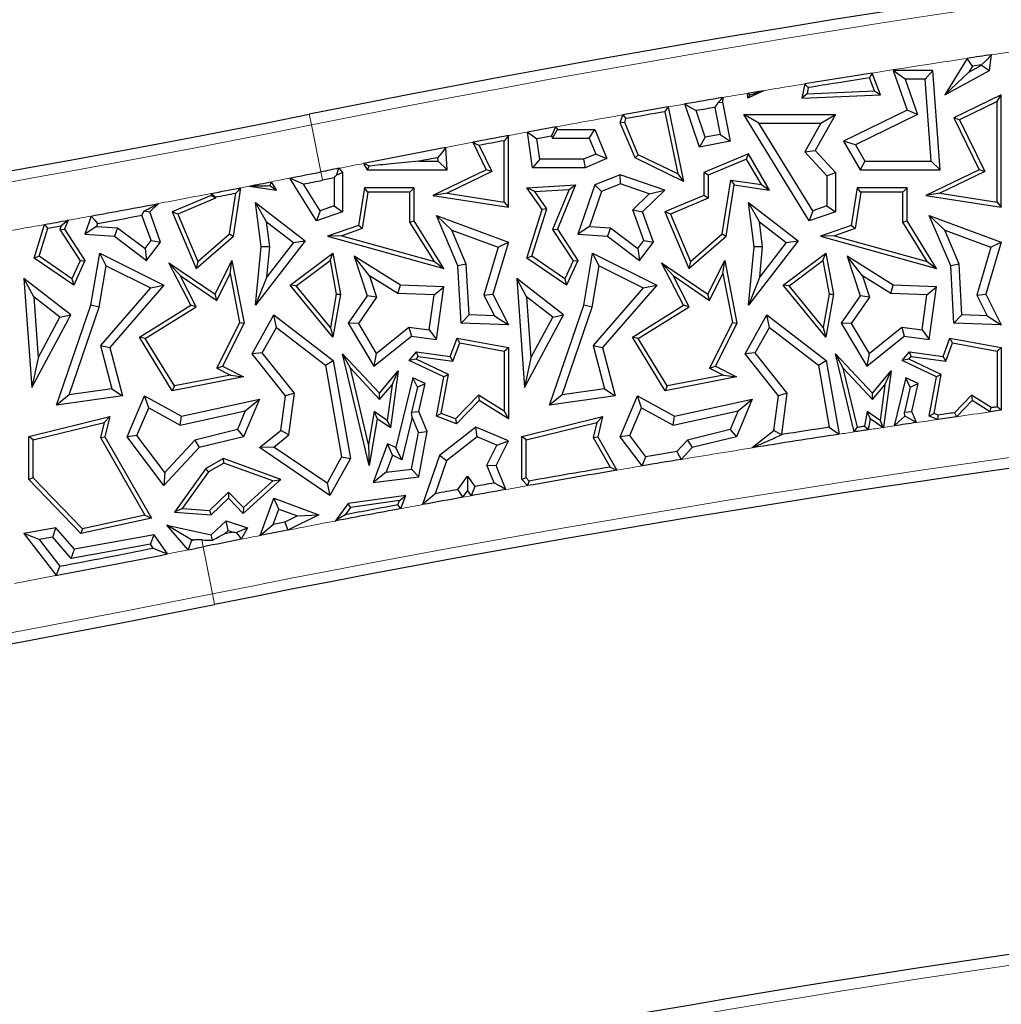
# Model space of a CAD drawing. Units: millimetres. Extents: x 0 to 420, y 0 to 297.
# Drawn here: x 124 to 132, y 125 to 134 of the extents above; entities that cross this region are included whole.
import ezdxf

# ---------------------------------------------------------------- set-up
doc = ezdxf.new("R2010")
doc.units = ezdxf.units.MM

msp = doc.modelspace()

# ---------------------------------------------------------------- linework, layer by layer
at = {"color": 7, "linetype": 'Continuous', "lineweight": 25}
for p, q in [((131.7368, 133.2851), (131.55, 132.9813)), ((131.9208, 133.1833), (131.9388, 133.3154)), ((131.7488, 133.1699), (131.8557, 133.2282)), ((131.7798, 133.2203), (131.7488, 133.1699)), ((131.8562, 133.2318), (131.7798, 133.2203)), ((131.8557, 133.2282), (131.8562, 133.2318)), ((131.8557, 133.2282), (131.9208, 133.1833)), ((130.9642, 133.0144), (130.9219, 133.1235)), ((131.0149, 132.9813), (130.9445, 133.1628)), ((131.2204, 133.1128), (131.1214, 133.1833)), ((131.4507, 133.1833), (131.1214, 133.1833)), ((131.1214, 133.1833), (131.2355, 132.8531)), ((131.3852, 133.1128), (131.2204, 133.1128)), ((131.2204, 133.1128), (131.3226, 132.8169)), ((131.3852, 133.1128), (131.4507, 133.1833)), ((131.4356, 132.4294), (131.3852, 133.1128)), ((131.5115, 132.3588), (131.4507, 133.1833)), ((131.55, 132.9813), (131.9208, 133.1833)), ((131.7488, 133.1699), (131.55, 132.9813)), ((130.3843, 133.0728), (130.3608, 132.954)), ((130.4141, 133.0419), (130.4041, 132.9911)), ((130.6492, 133.081), (130.6491, 133.08)), ((130.65, 133.0796), (130.6491, 133.08)), ((130.6501, 133.0801), (130.6492, 133.081)), ((130.65, 133.0796), (130.6492, 133.081)), ((130.6501, 133.0801), (130.65, 133.0796)), ((129.7044, 132.9597), (129.7009, 132.9195)), ((129.9113, 132.954), (129.9082, 132.994)), ((130.0408, 133.0162), (129.9113, 132.954)), ((129.9262, 132.9799), (129.9113, 132.954)), ((130.4041, 132.9911), (130.3608, 132.954)), ((130.3608, 132.954), (131.0149, 132.9813)), ((130.4041, 132.9911), (130.9642, 133.0144)), ((130.9642, 133.0144), (131.0149, 132.9813)), ((132.0197, 132.9813), (131.6254, 132.7904)), ((131.9844, 132.925), (132.0197, 132.9813)), ((132.0197, 132.0465), (132.0197, 132.9813)), ((129.2487, 132.8815), (129.377, 132.261)), ((129.5105, 132.5471), (129.3872, 132.9054)), ((129.6374, 132.8767), (129.6815, 132.6527)), ((129.6656, 132.9176), (129.7009, 132.9195)), ((129.7009, 132.9195), (129.7643, 132.5971)), ((131.9844, 132.925), (131.6725, 132.774)), ((131.9844, 132.0877), (131.9844, 132.925)), ((128.8492, 132.7494), (128.8707, 132.8151)), ((128.8869, 132.751), (128.8977, 132.7841)), ((129.2211, 132.8409), (129.328, 132.3241)), ((129.5572, 132.6282), (129.4808, 132.85)), ((130.0035, 132.7464), (129.8771, 132.817)), ((129.8771, 132.817), (130.6401, 132.817)), ((130.4221, 131.9328), (129.8771, 132.817)), ((130.6401, 132.817), (130.4719, 132.5186)), ((130.5194, 132.7464), (130.6401, 132.817)), ((131.2355, 132.8531), (130.7062, 132.5971)), ((131.3226, 132.8169), (130.8055, 132.5668)), ((131.3226, 132.8169), (131.2355, 132.8531)), ((131.6725, 132.774), (131.6254, 132.7904)), ((131.6254, 132.7904), (131.8342, 132.3588)), ((128.3148, 132.7151), (128.3272, 132.6929)), ((128.8869, 132.751), (128.8492, 132.7494)), ((128.9728, 132.4578), (128.8492, 132.7494)), ((129.0001, 132.4838), (128.8869, 132.751)), ((130.0035, 132.7464), (130.5194, 132.7464)), ((130.4526, 132.0178), (130.0035, 132.7464)), ((130.5194, 132.7464), (130.3852, 132.5086)), ((131.6725, 132.774), (131.8813, 132.3425)), ((127.9197, 132.0465), (127.9197, 132.6423)), ((128.1197, 132.3748), (128.0776, 132.6716)), ((128.1809, 132.4453), (128.1569, 132.6145)), ((128.2778, 132.6367), (128.2858, 132.6224)), ((128.2858, 132.6224), (128.3272, 132.6929)), ((128.2858, 132.6224), (128.5904, 132.6224)), ((128.3272, 132.6929), (128.6371, 132.6929)), ((128.5904, 132.6224), (128.6371, 132.6929)), ((128.5904, 132.6224), (128.6471, 132.4886)), ((128.6371, 132.6929), (128.7395, 132.4512)), ((129.5572, 132.6282), (129.5105, 132.5471)), ((129.6815, 132.6527), (129.5572, 132.6282)), ((129.6815, 132.6527), (129.7643, 132.5971)), ((127.4115, 132.3588), (127.3979, 132.5439)), ((127.6239, 132.5869), (127.7342, 132.3588)), ((127.6757, 132.5607), (127.7813, 132.3425)), ((127.8844, 132.0877), (127.8844, 132.5999)), ((129.7643, 132.5971), (129.5105, 132.5471)), ((130.8055, 132.5668), (130.7062, 132.5971)), ((130.7062, 132.5971), (130.8447, 132.3588)), ((130.8055, 132.5668), (130.8853, 132.4294)), ((127.3356, 132.4294), (127.3333, 132.4598)), ((128.6471, 132.4886), (128.5449, 132.4453)), ((128.7395, 132.4512), (128.5592, 132.3748)), ((128.6471, 132.4886), (128.7395, 132.4512)), ((129.0001, 132.4838), (128.9728, 132.4578)), ((129.377, 132.261), (128.9728, 132.4578)), ((129.328, 132.3241), (129.0001, 132.4838)), ((129.9163, 132.4922), (129.5465, 132.3355)), ((129.9013, 132.4475), (129.5818, 132.3121)), ((129.9013, 132.4475), (129.9163, 132.4922)), ((130.0235, 132.2344), (129.9013, 132.4475)), ((130.0903, 132.1888), (129.9163, 132.4922)), ((130.3852, 132.5086), (130.4719, 132.5186)), ((130.3852, 132.5086), (130.5696, 132.3085)), ((130.4719, 132.5186), (130.6401, 132.336)), ((126.5085, 132.3703), (126.5401, 132.336)), ((126.7143, 132.4112), (126.7447, 132.3588)), ((126.7624, 132.3895), (126.7447, 132.3588)), ((127.1755, 132.4294), (127.3356, 132.4294)), ((127.3356, 132.4294), (127.4115, 132.3588)), ((128.1809, 132.4453), (128.1197, 132.3748)), ((128.5592, 132.3748), (128.1197, 132.3748)), ((128.5449, 132.4453), (128.1809, 132.4453)), ((128.5449, 132.4453), (128.5592, 132.3748)), ((130.8853, 132.4294), (130.8447, 132.3588)), ((130.8853, 132.4294), (131.4356, 132.4294)), ((131.4356, 132.4294), (131.5115, 132.3588)), ((126.3221, 131.9328), (126.1025, 132.2892)), ((126.4696, 132.2907), (126.3735, 132.2714)), ((126.4696, 132.2907), (126.4696, 132.0579)), ((126.4911, 132.3169), (126.5401, 132.336)), ((126.5401, 132.336), (126.5401, 132.0075)), ((126.7447, 132.3588), (127.4115, 132.3588)), ((127.7342, 132.3588), (127.2922, 132.1449)), ((127.7813, 132.3425), (127.409, 132.1623)), ((127.7813, 132.3425), (127.7342, 132.3588)), ((128.8492, 132.3166), (128.6371, 132.2321)), ((128.8511, 132.2414), (128.8492, 132.3166)), ((129.2221, 132.1888), (128.8492, 132.3166)), ((129.328, 132.3241), (129.377, 132.261)), ((129.5818, 132.3121), (129.5465, 132.3355)), ((129.5465, 132.3355), (129.5465, 132.1449)), ((129.5818, 132.3121), (129.5818, 132.1216)), ((130.5696, 132.3085), (130.6401, 132.336)), ((130.5696, 132.3085), (130.5696, 132.0579)), ((130.6401, 132.336), (130.6401, 132.0075)), ((130.8447, 132.3588), (131.5115, 132.3588)), ((131.8342, 132.3588), (131.3922, 132.1449)), ((131.8813, 132.3425), (131.509, 132.1623)), ((131.8813, 132.3425), (131.8342, 132.3588)), ((125.6314, 131.8062), (125.6948, 132.2091)), ((125.7635, 132.2225), (125.9903, 132.1888)), ((125.9351, 132.2264), (125.9903, 132.1888)), ((125.9903, 132.1888), (125.95, 132.2591)), ((126.3526, 132.0178), (126.2158, 132.2398)), ((126.7211, 132.2086), (126.6719, 131.8948)), ((126.7513, 132.1733), (126.7211, 132.2086)), ((127.1355, 132.2086), (126.7211, 132.2086)), ((127.1002, 132.1733), (127.1355, 132.2086)), ((127.1355, 131.9328), (127.1355, 132.2086)), ((128.0742, 132.2086), (128.4774, 132.2321)), ((128.1392, 132.1771), (128.0742, 132.2086)), ((128.2001, 132.028), (128.0742, 132.2086)), ((128.4774, 132.2321), (128.3272, 131.8648)), ((128.4236, 132.1937), (128.4774, 132.2321)), ((128.6371, 132.2321), (128.4972, 131.8238)), ((128.6933, 132.1786), (128.6371, 132.2321)), ((128.8511, 132.2414), (128.6933, 132.1786)), ((129.0906, 132.1593), (128.8511, 132.2414)), ((129.6986, 131.8244), (129.769, 132.2722)), ((129.7314, 131.8062), (129.7984, 132.2321)), ((129.769, 132.2722), (129.7984, 132.2321)), ((129.769, 132.2722), (130.0235, 132.2344)), ((129.7984, 132.2321), (130.0903, 132.1888)), ((130.0235, 132.2344), (130.0903, 132.1888)), ((130.8211, 132.2086), (130.7719, 131.8948)), ((130.8513, 132.1733), (130.8211, 132.2086)), ((131.2355, 132.2086), (130.8211, 132.2086)), ((131.2002, 132.1733), (131.2355, 132.2086)), ((131.2355, 131.9328), (131.2355, 132.2086)), ((125.4465, 132.1449), (125.1221, 132.0075)), ((125.4818, 132.1216), (125.1684, 131.9888)), ((125.4465, 132.161), (125.4465, 132.1449)), ((125.4818, 132.1216), (125.4465, 132.1449)), ((125.4818, 132.1319), (125.4818, 132.1216)), ((125.5986, 131.8244), (125.6521, 132.1648)), ((126.7513, 132.1733), (126.7034, 131.8684)), ((127.1002, 132.1733), (126.7513, 132.1733)), ((127.1002, 131.9228), (127.1002, 132.1733)), ((127.409, 132.1623), (127.2922, 132.1449)), ((127.2922, 132.1449), (127.9197, 132.0465)), ((127.409, 132.1623), (127.8844, 132.0877)), ((128.1392, 132.1771), (128.4236, 132.1937)), ((128.2389, 132.0339), (128.1392, 132.1771)), ((128.4236, 132.1937), (128.2875, 131.861)), ((128.6933, 132.1786), (128.5936, 131.8876)), ((128.9538, 132.0263), (129.0906, 132.1593)), ((129.0357, 132.0075), (129.2221, 132.1888)), ((129.0906, 132.1593), (129.2221, 132.1888)), ((129.5465, 132.1449), (129.2221, 132.0075)), ((129.5818, 132.1216), (129.2684, 131.9888)), ((129.5818, 132.1216), (129.5465, 132.1449)), ((130.8513, 132.1733), (130.8034, 131.8684)), ((131.2002, 132.1733), (130.8513, 132.1733)), ((131.2002, 131.9228), (131.2002, 132.1733)), ((131.509, 132.1623), (131.3922, 132.1449)), ((131.3922, 132.1449), (132.0197, 132.0465)), ((131.509, 132.1623), (131.9844, 132.0877)), ((124.9357, 132.0075), (125.0075, 132.0773)), ((125.9076, 131.9265), (125.8163, 132.0863)), ((125.8163, 132.0863), (126.2297, 131.7666)), ((125.8631, 131.7169), (125.8163, 132.0863)), ((126.4696, 132.0579), (126.3526, 132.0178)), ((126.4696, 132.0579), (126.5401, 132.0075)), ((127.8844, 132.0877), (127.9197, 132.0465)), ((130.0076, 131.9265), (129.9163, 132.0863)), ((129.9163, 132.0863), (130.3297, 131.7666)), ((129.9631, 131.7169), (129.9163, 132.0863)), ((130.5696, 132.0579), (130.4526, 132.0178)), ((130.5696, 132.0579), (130.6401, 132.0075)), ((131.9844, 132.0877), (132.0197, 132.0465)), ((124.4484, 131.9733), (124.3972, 131.8238)), ((124.9472, 131.769), (124.8707, 131.9798)), ((124.8922, 132.0175), (124.9357, 132.0075)), ((125.0266, 131.757), (124.9357, 132.0075)), ((125.1684, 131.9888), (125.1221, 132.0075)), ((125.1221, 132.0075), (125.3215, 131.537)), ((125.1684, 131.9888), (125.335, 131.5955)), ((126.3526, 132.0178), (126.3221, 131.9328)), ((126.5401, 132.0075), (126.3221, 131.9328)), ((127.4494, 131.8559), (127.3207, 131.9788)), ((127.3207, 131.9788), (127.9197, 131.757)), ((127.499, 131.5578), (127.3207, 131.9788)), ((128.0742, 131.6242), (128.2001, 132.028)), ((128.1156, 131.6386), (128.2389, 132.0339)), ((128.2389, 132.0339), (128.2001, 132.028)), ((129.0472, 131.769), (128.9538, 132.0263)), ((128.9538, 132.0263), (129.0357, 132.0075)), ((129.1266, 131.757), (129.0357, 132.0075)), ((129.2684, 131.9888), (129.2221, 132.0075)), ((129.2221, 132.0075), (129.4215, 131.537)), ((129.2684, 131.9888), (129.435, 131.5955)), ((130.4526, 132.0178), (130.4221, 131.9328)), ((130.6401, 132.0075), (130.4221, 131.9328)), ((131.5494, 131.8559), (131.4207, 131.9788)), ((131.4207, 131.9788), (132.0197, 131.757)), ((131.599, 131.5578), (131.4207, 131.9788)), ((123.9742, 131.6242), (124.0611, 131.9028)), ((124.0884, 131.8719), (124.2003, 131.8921)), ((124.2003, 131.8921), (124.1875, 131.861)), ((124.2573, 131.9383), (124.2272, 131.8648)), ((124.4936, 131.8876), (124.3972, 131.8238)), ((124.5017, 131.9114), (124.4936, 131.8876)), ((124.4936, 131.8876), (124.6691, 131.8751)), ((124.6691, 131.8751), (124.6432, 131.8062)), ((124.6691, 131.8751), (124.8966, 131.7024)), ((125.9076, 131.9265), (126.1308, 131.7539)), ((125.934, 131.7179), (125.9076, 131.9265)), ((126.6719, 131.8948), (126.4144, 131.8062)), ((126.7034, 131.8684), (126.6719, 131.8948)), ((127.1002, 131.9228), (127.1355, 131.9328)), ((127.3036, 131.5952), (127.1002, 131.9228)), ((127.3812, 131.537), (127.1355, 131.9328)), ((128.5936, 131.8876), (128.4972, 131.8238)), ((128.5936, 131.8876), (128.7691, 131.8751)), ((128.7691, 131.8751), (128.7432, 131.8062)), ((128.7691, 131.8751), (128.9966, 131.7024)), ((130.0076, 131.9265), (130.2308, 131.7539)), ((130.034, 131.7179), (130.0076, 131.9265)), ((130.7719, 131.8948), (130.5144, 131.8062)), ((130.8034, 131.8684), (130.7719, 131.8948)), ((131.2002, 131.9228), (131.2355, 131.9328)), ((131.4036, 131.5952), (131.2002, 131.9228)), ((131.4812, 131.537), (131.2355, 131.9328)), ((124.0156, 131.6386), (124.0884, 131.8719)), ((124.1875, 131.861), (124.2272, 131.8648)), ((124.1875, 131.861), (124.3571, 131.6006)), ((124.2272, 131.8648), (124.3972, 131.6036)), ((124.3972, 131.8238), (124.6432, 131.8062)), ((124.6432, 131.8062), (124.9101, 131.6036)), ((125.3215, 131.537), (125.6314, 131.8062)), ((125.335, 131.5955), (125.5986, 131.8244)), ((125.5986, 131.8244), (125.6314, 131.8062)), ((126.5331, 131.8098), (126.4144, 131.8062)), ((126.4144, 131.8062), (127.3812, 131.537)), ((126.7034, 131.8684), (126.5331, 131.8098)), ((126.5331, 131.8098), (127.3036, 131.5952)), ((127.4494, 131.8559), (127.8333, 131.7137)), ((127.5688, 131.574), (127.4494, 131.8559)), ((128.2875, 131.861), (128.3272, 131.8648)), ((128.2875, 131.861), (128.4571, 131.6006)), ((128.3272, 131.8648), (128.4972, 131.6036)), ((128.4972, 131.8238), (128.7432, 131.8062)), ((128.7432, 131.8062), (129.0101, 131.6036)), ((129.4215, 131.537), (129.7314, 131.8062)), ((129.435, 131.5955), (129.6986, 131.8244)), ((129.6986, 131.8244), (129.7314, 131.8062)), ((130.6331, 131.8098), (130.5144, 131.8062)), ((130.5144, 131.8062), (131.4812, 131.537)), ((130.8034, 131.8684), (130.6331, 131.8098)), ((130.6331, 131.8098), (131.4036, 131.5952)), ((131.5494, 131.8559), (131.9333, 131.7137)), ((131.6688, 131.574), (131.5494, 131.8559)), ((124.8966, 131.7024), (124.9472, 131.769)), ((124.9101, 131.6036), (125.0266, 131.757)), ((124.9472, 131.769), (125.0266, 131.757)), ((126.2297, 131.7666), (125.8163, 131.232)), ((125.8163, 131.232), (125.8631, 131.7169)), ((125.934, 131.7179), (125.8631, 131.7169)), ((126.1308, 131.7539), (125.91, 131.4684)), ((125.91, 131.4684), (125.934, 131.7179)), ((126.1308, 131.7539), (126.2297, 131.7666)), ((127.8333, 131.7137), (127.7155, 131.3164)), ((127.9197, 131.757), (127.791, 131.3232)), ((127.8333, 131.7137), (127.9197, 131.757)), ((128.9966, 131.7024), (129.0472, 131.769)), ((129.0101, 131.6036), (129.1266, 131.757)), ((129.0472, 131.769), (129.1266, 131.757)), ((130.3297, 131.7666), (129.9163, 131.232)), ((129.9163, 131.232), (129.9631, 131.7169)), ((130.034, 131.7179), (129.9631, 131.7169)), ((130.2308, 131.7539), (130.01, 131.4684)), ((130.01, 131.4684), (130.034, 131.7179)), ((130.2308, 131.7539), (130.3297, 131.7666)), ((131.9333, 131.7137), (131.8155, 131.3164)), ((132.0197, 131.757), (131.891, 131.3232)), ((131.9333, 131.7137), (132.0197, 131.757)), ((124.0156, 131.6386), (123.9742, 131.6242)), ((124.2888, 131.4509), (124.0156, 131.6386)), ((124.4465, 131.232), (124.5202, 131.6653)), ((124.5737, 131.5597), (124.5202, 131.6653)), ((124.5202, 131.6653), (125.0546, 131.398)), ((124.8966, 131.7024), (124.9101, 131.6036)), ((126.104, 131.398), (126.4597, 131.6653)), ((126.4355, 131.603), (126.4597, 131.6653)), ((126.4597, 131.6653), (126.5237, 131.3232)), ((126.7641, 131.4764), (126.6367, 131.6389)), ((127.0214, 131.3992), (126.6367, 131.6389)), ((126.6367, 131.6389), (126.7447, 131.3086)), ((128.1156, 131.6386), (128.0742, 131.6242)), ((128.3888, 131.4509), (128.1156, 131.6386)), ((128.5465, 131.232), (128.6202, 131.6653)), ((128.6737, 131.5597), (128.6202, 131.6653)), ((128.6202, 131.6653), (129.1546, 131.398)), ((128.9966, 131.7024), (129.0101, 131.6036)), ((130.204, 131.398), (130.5597, 131.6653)), ((130.5355, 131.603), (130.5597, 131.6653)), ((130.5597, 131.6653), (130.6237, 131.3232)), ((130.8641, 131.4764), (130.7367, 131.6389)), ((131.1214, 131.3992), (130.7367, 131.6389)), ((130.7367, 131.6389), (130.8447, 131.3086)), ((124.3035, 131.398), (123.9742, 131.6242)), ((124.3571, 131.6006), (124.2888, 131.4509)), ((124.3972, 131.6036), (124.3035, 131.398)), ((124.3571, 131.6006), (124.3972, 131.6036)), ((124.5151, 131.2146), (124.5737, 131.5597)), ((124.5737, 131.5597), (124.9418, 131.3756)), ((125.1891, 131.4777), (125.0935, 131.5853)), ((125.277, 131.232), (125.0935, 131.5853)), ((125.0935, 131.5853), (125.4795, 131.3232)), ((125.335, 131.5955), (125.3215, 131.537)), ((125.4795, 131.3232), (125.6194, 131.6028)), ((125.6045, 131.4943), (125.6194, 131.6028)), ((125.6194, 131.6028), (125.7205, 131.0822)), ((126.1546, 131.392), (126.4355, 131.603)), ((126.4355, 131.603), (126.4878, 131.323)), ((127.3036, 131.5952), (127.3812, 131.537)), ((127.5688, 131.574), (127.499, 131.5578)), ((127.5254, 131.0822), (127.499, 131.5578)), ((127.5922, 131.1503), (127.5688, 131.574)), ((128.4035, 131.398), (128.0742, 131.6242)), ((128.4571, 131.6006), (128.3888, 131.4509)), ((128.4972, 131.6036), (128.4035, 131.398)), ((128.4571, 131.6006), (128.4972, 131.6036)), ((128.6151, 131.2146), (128.6737, 131.5597)), ((128.6737, 131.5597), (129.0418, 131.3756)), ((129.2891, 131.4777), (129.1935, 131.5853)), ((129.377, 131.232), (129.1935, 131.5853)), ((129.1935, 131.5853), (129.5795, 131.3232)), ((129.435, 131.5955), (129.4215, 131.537)), ((129.5795, 131.3232), (129.7194, 131.6028)), ((129.7045, 131.4943), (129.7194, 131.6028)), ((129.7194, 131.6028), (129.8205, 131.0822)), ((130.2546, 131.392), (130.5355, 131.603)), ((130.5355, 131.603), (130.5878, 131.323)), ((131.4036, 131.5952), (131.4812, 131.537)), ((131.6688, 131.574), (131.599, 131.5578)), ((131.6254, 131.0822), (131.599, 131.5578)), ((131.6922, 131.1503), (131.6688, 131.574)), ((125.3233, 131.2194), (125.1891, 131.4777)), ((125.1891, 131.4777), (125.493, 131.2713)), ((125.493, 131.2713), (125.6045, 131.4943)), ((125.6045, 131.4943), (125.6836, 131.0873)), ((125.91, 131.4684), (125.8163, 131.232)), ((126.7641, 131.4764), (126.8227, 131.2972)), ((127, 131.3294), (126.7641, 131.4764)), ((129.4233, 131.2194), (129.2891, 131.4777)), ((129.2891, 131.4777), (129.593, 131.2713)), ((129.593, 131.2713), (129.7045, 131.4943)), ((129.7045, 131.4943), (129.7836, 131.0873)), ((130.01, 131.4684), (129.9163, 131.232)), ((131.1, 131.3294), (130.8641, 131.4764)), ((130.8641, 131.4764), (130.9227, 131.2972)), ((123.9705, 131.3015), (123.8887, 131.4539)), ((124.2783, 131.1526), (123.8887, 131.4539)), ((123.8887, 131.4539), (123.9547, 130.5468)), ((124.2888, 131.4509), (124.3035, 131.398)), ((125.0546, 131.398), (124.6036, 130.8785)), ((124.9418, 131.3756), (125.0546, 131.398)), ((126.1546, 131.392), (126.104, 131.398)), ((126.4597, 130.9649), (126.104, 131.398)), ((126.4385, 131.0464), (126.1546, 131.392)), ((127, 131.3294), (127.0214, 131.3992)), ((127.3812, 131.3855), (127.0214, 131.3992)), ((127.3007, 131.318), (127.3812, 131.3855)), ((127.3207, 130.9467), (127.3812, 131.3855)), ((128.0705, 131.3015), (127.9887, 131.4539)), ((128.3783, 131.1526), (127.9887, 131.4539)), ((127.9887, 131.4539), (128.0547, 130.5468)), ((128.3888, 131.4509), (128.4035, 131.398)), ((129.1546, 131.398), (128.7036, 130.8785)), ((129.0418, 131.3756), (129.1546, 131.398)), ((130.2546, 131.392), (130.204, 131.398)), ((130.5597, 130.9649), (130.204, 131.398)), ((130.5385, 131.0464), (130.2546, 131.392)), ((131.1, 131.3294), (131.1214, 131.3992)), ((131.4812, 131.3855), (131.1214, 131.3992)), ((131.4007, 131.318), (131.4812, 131.3855)), ((131.4207, 130.9467), (131.4812, 131.3855)), ((123.9705, 131.3015), (124.0074, 130.7951)), ((124.188, 131.1333), (123.9705, 131.3015)), ((124.9418, 131.3756), (124.5259, 130.8967)), ((125.493, 131.2713), (125.4795, 131.3232)), ((126.4878, 131.323), (126.4385, 131.0464)), ((126.5237, 131.3232), (126.4597, 130.9649)), ((126.4878, 131.323), (126.5237, 131.3232)), ((126.7447, 131.3086), (126.5876, 131.0822)), ((126.8227, 131.2972), (126.7447, 131.3086)), ((127.3007, 131.318), (127, 131.3294)), ((127.2605, 131.0262), (127.3007, 131.318)), ((127.7155, 131.3164), (127.791, 131.3232)), ((127.7155, 131.3164), (127.803, 131.1423)), ((127.791, 131.3232), (127.9197, 131.0673)), ((128.288, 131.1333), (128.0705, 131.3015)), ((128.0705, 131.3015), (128.1074, 130.7951)), ((129.0418, 131.3756), (128.6259, 130.8967)), ((129.593, 131.2713), (129.5795, 131.3232)), ((130.5878, 131.323), (130.5385, 131.0464)), ((130.6237, 131.3232), (130.5597, 130.9649)), ((130.5878, 131.323), (130.6237, 131.3232)), ((130.8447, 131.3086), (130.6876, 131.0822)), ((130.9227, 131.2972), (130.8447, 131.3086)), ((131.4007, 131.318), (131.1, 131.3294)), ((131.3605, 131.0262), (131.4007, 131.318)), ((131.8155, 131.3164), (131.891, 131.3232)), ((131.8155, 131.3164), (131.903, 131.1423)), ((131.891, 131.3232), (132.0197, 131.0673)), ((124.1616, 130.4005), (124.4465, 131.232)), ((124.5151, 131.2146), (124.4465, 131.232)), ((124.8505, 130.9649), (125.277, 131.232)), ((124.8988, 130.9535), (125.3233, 131.2194)), ((125.3233, 131.2194), (125.277, 131.232)), ((126.8227, 131.2972), (126.6714, 131.0792)), ((128.2616, 130.4005), (128.5465, 131.232)), ((128.6151, 131.2146), (128.5465, 131.232)), ((128.9505, 130.9649), (129.377, 131.232)), ((128.9988, 130.9535), (129.4233, 131.2194)), ((129.4233, 131.2194), (129.377, 131.232)), ((130.9227, 131.2972), (130.7714, 131.0792)), ((123.9547, 130.5468), (124.2783, 131.1526)), ((124.188, 131.1333), (124.2783, 131.1526)), ((124.2656, 130.4865), (124.5151, 131.2146)), ((125.7879, 130.8271), (125.9687, 131.1526)), ((125.9905, 131.0466), (125.9687, 131.1526)), ((125.9687, 131.1526), (126.4624, 130.7711)), ((127.5922, 131.1503), (127.5254, 131.0822)), ((127.803, 131.1423), (127.5922, 131.1503)), ((127.803, 131.1423), (127.9197, 131.0673)), ((128.0547, 130.5468), (128.3783, 131.1526)), ((128.288, 131.1333), (128.3783, 131.1526)), ((128.3656, 130.4865), (128.6151, 131.2146)), ((129.8879, 130.8271), (130.0687, 131.1526)), ((130.0905, 131.0466), (130.0687, 131.1526)), ((130.0687, 131.1526), (130.5624, 130.7711)), ((131.6922, 131.1503), (131.6254, 131.0822)), ((131.903, 131.1423), (131.6922, 131.1503)), ((131.903, 131.1423), (132.0197, 131.0673)), ((124.0074, 130.7951), (124.188, 131.1333)), ((125.6836, 131.0873), (125.4936, 130.7075)), ((125.7205, 131.0822), (125.541, 130.7233)), ((125.6836, 131.0873), (125.7205, 131.0822)), ((126.6714, 131.0792), (126.5876, 131.0822)), ((126.5876, 131.0822), (126.8004, 130.7233)), ((126.6714, 131.0792), (126.8195, 130.8294)), ((127.9197, 131.0673), (127.5254, 131.0822)), ((128.1074, 130.7951), (128.288, 131.1333)), ((129.7836, 131.0873), (129.5936, 130.7075)), ((129.8205, 131.0822), (129.641, 130.7233)), ((129.7836, 131.0873), (129.8205, 131.0822)), ((130.7714, 131.0792), (130.6876, 131.0822)), ((130.6876, 131.0822), (130.9004, 130.7233)), ((130.7714, 131.0792), (130.9195, 130.8294)), ((132.0197, 131.0673), (131.6254, 131.0822)), ((125.8724, 130.8341), (125.9905, 131.0466)), ((125.9905, 131.0466), (126.3977, 130.732)), ((126.4385, 131.0464), (126.4597, 130.9649)), ((126.8004, 130.7233), (127.1124, 130.9754)), ((126.8195, 130.8294), (127.0918, 131.0495)), ((127.0918, 131.0495), (127.2605, 131.0262)), ((127.0918, 131.0495), (127.1124, 130.9754)), ((127.1124, 130.9754), (127.3207, 130.9467)), ((127.2605, 131.0262), (127.3207, 130.9467)), ((129.9724, 130.8341), (130.0905, 131.0466)), ((130.0905, 131.0466), (130.4977, 130.732)), ((130.5385, 131.0464), (130.5597, 130.9649)), ((130.9004, 130.7233), (131.2124, 130.9754)), ((130.9195, 130.8294), (131.1918, 131.0495)), ((131.1918, 131.0495), (131.2124, 130.9754)), ((131.1918, 131.0495), (131.3605, 131.0262)), ((131.2124, 130.9754), (131.4207, 130.9467)), ((131.3605, 131.0262), (131.4207, 130.9467)), ((124.5259, 130.8967), (124.6199, 130.5368)), ((124.5259, 130.8967), (124.6036, 130.8785)), ((124.8988, 130.9535), (124.8505, 130.9649)), ((125.1236, 130.5205), (124.8505, 130.9649)), ((125.1409, 130.5598), (124.8988, 130.9535)), ((127.4354, 130.8049), (127.492, 130.9579)), ((127.4586, 130.7661), (127.5148, 130.9178)), ((127.5148, 130.9178), (127.492, 130.9579)), ((127.492, 130.9579), (127.9197, 130.8785)), ((127.5148, 130.9178), (127.8844, 130.8492)), ((128.6259, 130.8967), (128.7199, 130.5368)), ((128.6259, 130.8967), (128.7036, 130.8785)), ((128.9988, 130.9535), (128.9505, 130.9649)), ((129.2236, 130.5205), (128.9505, 130.9649)), ((129.2409, 130.5598), (128.9988, 130.9535)), ((131.5354, 130.8049), (131.592, 130.9579)), ((131.5586, 130.7661), (131.6148, 130.9178)), ((131.6148, 130.9178), (131.592, 130.9579)), ((131.592, 130.9579), (132.0197, 130.8785)), ((131.6148, 130.9178), (131.9844, 130.8492)), ((124.6036, 130.8785), (124.7082, 130.4781)), ((125.8724, 130.8341), (125.7879, 130.8271)), ((126.0655, 130.4781), (125.7879, 130.8271)), ((126.1394, 130.4986), (125.8724, 130.8341)), ((126.6053, 130.7065), (126.5401, 130.8271)), ((126.7624, 129.8987), (126.5401, 130.8271)), ((126.5401, 130.8271), (126.8471, 130.5011)), ((126.8195, 130.8294), (126.8004, 130.7233)), ((127.0941, 130.7711), (127.1558, 130.8434)), ((127.1701, 130.8058), (127.1558, 130.8434)), ((127.1558, 130.8434), (127.4354, 130.8049)), ((127.8844, 130.8492), (127.9197, 130.8785)), ((127.8844, 130.8492), (127.8844, 130.3498)), ((127.9197, 130.8785), (127.9197, 130.2862)), ((128.7036, 130.8785), (128.8082, 130.4781)), ((129.9724, 130.8341), (129.8879, 130.8271)), ((130.1655, 130.4781), (129.8879, 130.8271)), ((130.2394, 130.4986), (129.9724, 130.8341)), ((130.7053, 130.7065), (130.6401, 130.8271)), ((130.7957, 130.1774), (130.6401, 130.8271)), ((130.6401, 130.8271), (130.9471, 130.5011)), ((130.9195, 130.8294), (130.9004, 130.7233)), ((131.1941, 130.7711), (131.2558, 130.8434)), ((131.2701, 130.8058), (131.2558, 130.8434)), ((131.2558, 130.8434), (131.5354, 130.8049)), ((131.9844, 130.8492), (132.0197, 130.8785)), ((131.9844, 130.8492), (131.9844, 130.3881)), ((132.0197, 130.8785), (132.0197, 130.3575)), ((124.0074, 130.7951), (123.9547, 130.5468)), ((126.3977, 130.732), (126.4624, 130.7711)), ((126.3977, 130.732), (126.5324, 129.9696)), ((126.4624, 130.7711), (126.6062, 129.9573)), ((127.1509, 130.7833), (127.0941, 130.7711)), ((127.3812, 130.6356), (127.0941, 130.7711)), ((127.1509, 130.7833), (127.1701, 130.8058)), ((127.4208, 130.6559), (127.1509, 130.7833)), ((127.1701, 130.8058), (127.4586, 130.7661)), ((127.4586, 130.7661), (127.4354, 130.8049)), ((128.1074, 130.7951), (128.0547, 130.5468)), ((130.4977, 130.732), (130.5624, 130.7711)), ((130.4977, 130.732), (130.5887, 130.217)), ((130.5624, 130.7711), (130.6707, 130.1582)), ((131.2509, 130.7833), (131.1941, 130.7711)), ((131.4812, 130.6356), (131.1941, 130.7711)), ((131.2509, 130.7833), (131.2701, 130.8058)), ((131.5208, 130.6559), (131.2509, 130.7833)), ((131.2701, 130.8058), (131.5586, 130.7661)), ((131.5586, 130.7661), (131.5354, 130.8049)), ((125.6078, 130.6504), (125.1409, 130.5598)), ((125.4936, 130.7075), (125.541, 130.7233)), ((125.4936, 130.7075), (125.6078, 130.6504)), ((125.541, 130.7233), (125.7163, 130.6356)), ((125.6078, 130.6504), (125.7163, 130.6356)), ((126.7567, 130.0739), (126.6053, 130.7065)), ((126.6053, 130.7065), (126.8484, 130.4483)), ((126.8471, 130.5011), (127.0035, 130.6843)), ((127.0035, 130.6843), (126.9382, 130.2105)), ((126.9521, 130.5699), (127.0035, 130.6843)), ((127.3608, 130.3303), (127.4208, 130.6559)), ((127.4208, 130.6559), (127.3812, 130.6356)), ((129.7078, 130.6504), (129.2409, 130.5598)), ((129.5936, 130.7075), (129.641, 130.7233)), ((129.5936, 130.7075), (129.7078, 130.6504)), ((129.641, 130.7233), (129.8163, 130.6356)), ((129.7078, 130.6504), (129.8163, 130.6356)), ((130.8225, 130.2171), (130.7053, 130.7065)), ((130.7053, 130.7065), (130.9484, 130.4483)), ((130.9471, 130.5011), (131.1035, 130.6843)), ((131.1035, 130.6843), (131.0387, 130.2142)), ((131.0521, 130.5699), (131.1035, 130.6843)), ((131.4608, 130.3303), (131.5208, 130.6559)), ((131.5208, 130.6559), (131.4812, 130.6356)), ((125.7163, 130.6356), (125.1236, 130.5205)), ((126.8484, 130.4483), (126.9521, 130.5699)), ((126.9521, 130.5699), (126.9111, 130.2722)), ((127.1249, 130.6285), (126.9844, 130.0466)), ((127.1629, 130.549), (127.1249, 130.6285)), ((127.2269, 130.5803), (127.1249, 130.6285)), ((127.1629, 130.549), (127.2269, 130.5803)), ((127.1747, 130.3467), (127.2269, 130.5803)), ((127.3207, 130.3075), (127.3812, 130.6356)), ((129.8163, 130.6356), (129.2236, 130.5205)), ((130.9484, 130.4483), (131.0521, 130.5699)), ((131.0521, 130.5699), (131.0111, 130.2722)), ((131.2249, 130.6285), (131.1281, 130.2276)), ((131.2629, 130.549), (131.2249, 130.6285)), ((131.3269, 130.5803), (131.2249, 130.6285)), ((131.2629, 130.549), (131.3269, 130.5803)), ((131.2747, 130.3467), (131.3269, 130.5803)), ((131.4207, 130.3075), (131.4812, 130.6356)), ((124.2656, 130.4865), (124.1616, 130.4005)), ((124.6199, 130.5368), (124.2656, 130.4865)), ((124.6199, 130.5368), (124.7082, 130.4781)), ((125.1409, 130.5598), (125.1236, 130.5205)), ((126.1394, 130.4986), (126.0655, 130.4781)), ((126.0939, 130.152), (126.1394, 130.4986)), ((126.8484, 130.4483), (126.8471, 130.5011)), ((127.1629, 130.549), (127.1146, 130.3413)), ((127.671, 130.4827), (127.4797, 130.2863)), ((127.671, 130.4827), (127.6765, 130.4378)), ((127.8844, 130.3498), (127.671, 130.4827)), ((128.3656, 130.4865), (128.2616, 130.4005)), ((128.7199, 130.5368), (128.3656, 130.4865)), ((128.7199, 130.5368), (128.8082, 130.4781)), ((129.2409, 130.5598), (129.2236, 130.5205)), ((130.2394, 130.4986), (130.1655, 130.4781)), ((130.1944, 130.1555), (130.2394, 130.4986)), ((130.9484, 130.4483), (130.9471, 130.5011)), ((131.2629, 130.549), (131.2146, 130.3413)), ((131.771, 130.4827), (131.6292, 130.3371)), ((131.9344, 130.381), (131.771, 130.4827)), ((131.771, 130.4827), (131.7765, 130.4378)), ((124.7082, 130.4781), (124.1616, 130.4005)), ((124.7492, 130.1369), (124.8929, 130.4781)), ((124.9274, 130.3784), (124.8929, 130.4781)), ((124.8929, 130.4781), (125.201, 130.3075)), ((125.201, 130.3075), (125.8482, 130.4502)), ((125.8482, 130.4502), (125.7163, 130.1369)), ((125.7303, 130.352), (125.8482, 130.4502)), ((126.0277, 130.1894), (126.0655, 130.4781)), ((127.6765, 130.4378), (127.489, 130.2452)), ((127.9197, 130.2862), (127.6765, 130.4378)), ((128.8082, 130.4781), (128.2616, 130.4005)), ((128.8492, 130.1369), (128.9929, 130.4781)), ((129.0274, 130.3784), (128.9929, 130.4781)), ((128.9929, 130.4781), (129.301, 130.3075)), ((129.301, 130.3075), (129.9482, 130.4502)), ((129.9482, 130.4502), (129.8163, 130.1369)), ((129.8303, 130.352), (129.9482, 130.4502)), ((130.1277, 130.1894), (130.1655, 130.4781)), ((131.7765, 130.4378), (131.6461, 130.3039)), ((131.9266, 130.3442), (131.7765, 130.4378)), ((124.83, 130.1469), (124.9274, 130.3784)), ((124.9274, 130.3784), (125.1902, 130.2329)), ((125.1902, 130.2329), (125.7303, 130.352)), ((125.7303, 130.352), (125.665, 130.197)), ((126.8037, 130.3468), (126.7567, 130.0739)), ((126.9111, 130.2722), (126.8037, 130.3468)), ((126.8037, 130.3468), (126.829, 130.2862)), ((127.1146, 130.3413), (127.1747, 130.3467)), ((127.118, 130.2997), (127.1146, 130.3413)), ((127.2448, 130.1812), (127.1747, 130.3467)), ((127.3608, 130.3303), (127.3207, 130.3075)), ((127.4797, 130.2863), (127.3608, 130.3303)), ((127.8844, 130.3498), (127.9197, 130.2862)), ((128.93, 130.1469), (129.0274, 130.3784)), ((129.0274, 130.3784), (129.2902, 130.2329)), ((129.2902, 130.2329), (129.8303, 130.352)), ((129.8303, 130.352), (129.765, 130.197)), ((130.9037, 130.3468), (130.8829, 130.2263)), ((130.9037, 130.3468), (130.929, 130.2862)), ((131.0111, 130.2722), (130.9037, 130.3468)), ((131.2146, 130.3413), (131.2747, 130.3467)), ((131.2173, 130.3092), (131.2146, 130.3413)), ((131.3135, 130.2552), (131.2747, 130.3467)), ((131.4608, 130.3303), (131.4207, 130.3075)), ((131.4952, 130.3175), (131.4608, 130.3303)), ((132.0197, 130.3575), (131.9266, 130.3442)), ((123.9311, 130.1397), (124.6036, 130.3044)), ((123.9663, 130.112), (124.5557, 130.2563)), ((124.5557, 130.2563), (124.5255, 130.1316)), ((124.5557, 130.2563), (124.6036, 130.3044)), ((124.6036, 130.3044), (124.5631, 130.1369)), ((125.1902, 130.2329), (125.201, 130.3075)), ((126.829, 130.2862), (126.7624, 129.8987)), ((126.9382, 130.2105), (126.829, 130.2862)), ((126.9111, 130.2722), (126.9382, 130.2105)), ((127.118, 130.2997), (127.0326, 129.9458)), ((127.1716, 130.1732), (127.118, 130.2997)), ((127.489, 130.2452), (127.3207, 130.3075)), ((127.4797, 130.2863), (127.489, 130.2452)), ((128.0311, 130.1397), (128.7036, 130.3044)), ((128.0663, 130.112), (128.6557, 130.2563)), ((128.6557, 130.2563), (128.6255, 130.1316)), ((128.6557, 130.2563), (128.7036, 130.3044)), ((128.7036, 130.3044), (128.6631, 130.1369)), ((129.2902, 130.2329), (129.301, 130.3075)), ((130.929, 130.2862), (130.9134, 130.1953)), ((131.0339, 130.2134), (130.929, 130.2862)), ((131.0111, 130.2722), (131.0349, 130.2179)), ((131.4914, 130.2813), (131.4207, 130.3075)), ((125.665, 130.197), (125.31, 130.11)), ((125.665, 130.197), (125.7163, 130.1369)), ((125.8482, 130.0466), (126.0277, 130.1894)), ((126.0939, 130.152), (126.0277, 130.1894)), ((127.1148, 129.8673), (127.1716, 130.1732)), ((127.1716, 130.1732), (127.2448, 130.1812)), ((127.1747, 129.8036), (127.2448, 130.1812)), ((127.6494, 130.2176), (127.3458, 129.9803)), ((127.6602, 130.1365), (127.6494, 130.2176)), ((127.9197, 130.1039), (127.6494, 130.2176)), ((129.765, 130.197), (129.41, 130.11)), ((129.765, 130.197), (129.8163, 130.1369)), ((129.9482, 130.0466), (130.1277, 130.1894)), ((130.192, 130.153), (130.1277, 130.1894)), ((130.192, 130.153), (130.1944, 130.1555)), ((131.0339, 130.2134), (131.0349, 130.2179)), ((131.0349, 130.2179), (131.0387, 130.2142)), ((123.9663, 130.112), (123.9311, 130.1397)), ((123.9311, 129.7806), (123.9311, 130.1397)), ((123.9663, 129.7948), (123.9663, 130.112)), ((124.5255, 130.1316), (124.5631, 130.1369)), ((124.5255, 130.1316), (124.8953, 129.4851)), ((124.5631, 130.1369), (124.9497, 129.461)), ((124.83, 130.1469), (124.7492, 130.1369)), ((125.0546, 129.7306), (124.7492, 130.1369)), ((125.0603, 129.8404), (124.83, 130.1469)), ((125.31, 130.11), (125.0603, 129.8404)), ((125.31, 130.11), (125.3474, 130.0466)), ((125.7163, 130.1369), (125.3474, 130.0466)), ((125.9673, 130.0512), (126.0939, 130.152)), ((126.7567, 130.0739), (126.7624, 129.8987)), ((126.9149, 130.0794), (126.7957, 129.7575)), ((126.9543, 129.9827), (126.9149, 130.0794)), ((126.9844, 130.0466), (126.9149, 130.0794)), ((127.6602, 130.1365), (127.4056, 129.9375)), ((127.8229, 130.0681), (127.6602, 130.1365)), ((127.8169, 129.8987), (127.9197, 130.1039)), ((127.8229, 130.0681), (127.9197, 130.1039)), ((128.0663, 130.112), (128.0311, 130.1397)), ((128.0311, 129.7806), (128.0311, 130.1397)), ((128.0663, 129.7948), (128.0663, 130.112)), ((128.6255, 130.1316), (128.6631, 130.1369)), ((128.6255, 130.1316), (128.7663, 129.8854)), ((128.6631, 130.1369), (128.8219, 129.8591)), ((128.93, 130.1469), (128.8492, 130.1369)), ((129.0314, 129.8945), (128.8492, 130.1369)), ((129.062, 129.9712), (128.93, 130.1469)), ((129.41, 130.11), (129.3214, 130.0144)), ((129.41, 130.11), (129.4474, 130.0466)), ((129.8163, 130.1369), (129.4474, 130.0466)), ((125.3474, 130.0466), (125.0546, 129.7306)), ((125.9673, 130.0512), (125.8482, 130.0466)), ((126.4353, 129.6496), (125.8482, 130.0466)), ((126.411, 129.7512), (125.9673, 130.0512)), ((127.0326, 129.9458), (126.9844, 130.0466)), ((127.7394, 129.9016), (127.8229, 130.0681)), ((129.4474, 130.0466), (129.3568, 129.9488)), ((129.9505, 130.0467), (129.9482, 130.0466)), ((129.9501, 130.0452), (129.9482, 130.0466)), ((129.9501, 130.0452), (129.9505, 130.0467)), ((125.5498, 129.9573), (125.4014, 129.8724)), ((125.5531, 129.9185), (125.4256, 129.8456)), ((125.5531, 129.9185), (125.5498, 129.9573)), ((126.0277, 129.7827), (125.5498, 129.9573)), ((125.9607, 129.7697), (125.5531, 129.9185)), ((126.5324, 129.9696), (126.411, 129.7512)), ((126.6062, 129.9573), (126.4353, 129.6496)), ((126.5324, 129.9696), (126.6062, 129.9573)), ((126.9543, 129.9827), (126.902, 129.8415)), ((127.0326, 129.9458), (126.9543, 129.9827)), ((127.3458, 129.9803), (127.2039, 129.5725)), ((127.4056, 129.9375), (127.3104, 129.6637)), ((127.4056, 129.9375), (127.3458, 129.9803)), ((125.0603, 129.8404), (125.0546, 129.7306)), ((125.4014, 129.8724), (125.1409, 129.5102)), ((125.4256, 129.8456), (125.2063, 129.5408)), ((125.4256, 129.8456), (125.4014, 129.8724)), ((126.902, 129.8415), (126.7957, 129.7575)), ((126.902, 129.8415), (127.1148, 129.8673)), ((127.1148, 129.8673), (127.1747, 129.8036)), ((127.8009, 129.7526), (127.7394, 129.9016)), ((127.7394, 129.9016), (127.8169, 129.8987)), ((127.8995, 129.6986), (127.8169, 129.8987)), ((123.9663, 129.7948), (123.9311, 129.7806)), ((124.3638, 129.3318), (123.9311, 129.7806)), ((124.3755, 129.3705), (123.9663, 129.7948)), ((125.7136, 129.499), (126.0277, 129.7827)), ((125.7153, 129.548), (125.9607, 129.7697)), ((125.9607, 129.7697), (126.0277, 129.7827)), ((126.411, 129.7512), (126.4353, 129.6496)), ((126.7957, 129.7575), (127.1747, 129.8036)), ((127.4995, 129.6982), (127.5786, 129.8102)), ((127.5786, 129.8102), (127.5791, 129.6887)), ((127.5786, 129.8102), (127.6407, 129.7238)), ((128.0663, 129.7948), (128.0311, 129.7806)), ((128.0794, 129.7305), (128.0311, 129.7806)), ((128.0918, 129.7685), (128.0663, 129.7948)), ((125.4334, 129.524), (125.5915, 129.6765)), ((125.5915, 129.6765), (125.5906, 129.6266)), ((125.5915, 129.6765), (125.7153, 129.548)), ((127.5404, 129.634), (127.5791, 129.6887)), ((127.5791, 129.6887), (127.6094, 129.6465)), ((125.4465, 129.4877), (125.5906, 129.6266)), ((125.5906, 129.6266), (125.7136, 129.499)), ((125.8532, 129.3152), (125.9687, 129.6266)), ((126.0103, 129.536), (125.9687, 129.6266)), ((125.9687, 129.6266), (126.3433, 129.4877)), ((126.5876, 129.582), (126.4783, 129.4363)), ((127.0656, 129.6496), (126.5876, 129.582)), ((126.607, 129.5492), (126.5876, 129.582)), ((127.0126, 129.6065), (126.607, 129.5492)), ((126.9997, 129.5705), (127.0126, 129.6065)), ((127.0126, 129.6065), (127.0656, 129.6496)), ((127.026, 129.5395), (127.0656, 129.6496)), ((125.2063, 129.5408), (125.1409, 129.5102)), ((125.1409, 129.5102), (125.4465, 129.4877)), ((125.2063, 129.5408), (125.4334, 129.524)), ((125.4334, 129.524), (125.4465, 129.4877)), ((125.7153, 129.548), (125.7136, 129.499)), ((125.9631, 129.4086), (126.0103, 129.536)), ((126.0103, 129.536), (126.1648, 129.4787)), ((126.607, 129.5492), (126.5611, 129.488)), ((124.9497, 129.461), (124.3638, 129.3318)), ((124.8953, 129.4851), (124.3755, 129.3705)), ((124.8953, 129.4851), (124.9497, 129.461)), ((125.4465, 129.3216), (125.5709, 129.4366)), ((125.5885, 129.3568), (125.5709, 129.4366)), ((125.5709, 129.4366), (125.7496, 129.3791)), ((126.0608, 129.4277), (125.9631, 129.4086)), ((126.1648, 129.4787), (126.0608, 129.4277)), ((126.3433, 129.4877), (126.0835, 129.3602)), ((126.1648, 129.4787), (126.3433, 129.4877)), ((124.1557, 129.3791), (123.8887, 129.3318)), ((124.1287, 129.3027), (124.1557, 129.3791)), ((124.3095, 129.2022), (124.1557, 129.3791)), ((124.3755, 129.3705), (124.3638, 129.3318)), ((125.2704, 129.2872), (125.0783, 129.4007)), ((125.0783, 129.4007), (125.4465, 129.3216)), ((125.2559, 129.1964), (125.0783, 129.4007)), ((125.5582, 129.3288), (125.5885, 129.3568)), ((125.6308, 129.3432), (125.5582, 129.3288)), ((125.5885, 129.3568), (125.6308, 129.3432)), ((125.6551, 129.3418), (125.7496, 129.3791)), ((125.7496, 129.3791), (125.6969, 129.2844)), ((123.8887, 129.3318), (124.1557, 128.9879)), ((124.0161, 129.2827), (123.8887, 129.3318)), ((124.1287, 129.3027), (124.0161, 129.2827)), ((124.0161, 129.2827), (124.1886, 129.0605)), ((124.2826, 129.1257), (124.1287, 129.3027)), ((124.9734, 129.3216), (124.3095, 129.2022)), ((124.9411, 129.2441), (124.9734, 129.3216)), ((125.0834, 129.1621), (124.9734, 129.3216)), ((125.2704, 129.2872), (125.309, 129.2789)), ((125.2823, 129.2736), (125.2704, 129.2872)), ((125.4584, 129.2779), (125.4465, 129.3216)), ((124.9411, 129.2441), (124.2826, 129.1257)), ((124.2826, 129.1257), (124.3095, 129.2022)), ((124.9643, 129.2105), (124.9411, 129.2441)), ((124.1557, 128.9879), (124.1522, 128.9818)), ((124.1613, 128.9883), (124.1557, 128.9879))]:
    msp.add_line(p, q, dxfattribs=at)
at = {"color": 8, "linetype": 'Continuous', "lineweight": 18}
for p, q in [((126.2812, 132.7312), (126.2634, 132.82)), ((126.2812, 132.7312), (126.3596, 132.3406)), ((126.3735, 132.2714), (126.3596, 132.3406)), ((125.6948, 132.2091), (125.7635, 132.2225)), ((131.1281, 130.2276), (131.0387, 130.2142)), ((127.6094, 129.6465), (127.5404, 129.634)), ((125.3683, 129.2785), (125.3798, 129.2212)), ((125.3798, 129.2212), (125.4582, 128.8305)), ((125.4582, 128.8305), (125.476, 128.7417))]:
    msp.add_line(p, q, dxfattribs=at)
at = {"color": 7, "linetype": 'Continuous', "lineweight": 25, "flags": 128}
for points in [[(131.7798, 133.2203), (131.7557, 133.2566), (131.7368, 133.2851)], [(131.9388, 133.3154), (131.8926, 133.2686), (131.8562, 133.2318)], [(130.9445, 133.1628), (130.9319, 133.1408), (130.9219, 133.1235)], [(130.4141, 133.0419), (130.3974, 133.0592), (130.3843, 133.0728)], [(129.6656, 132.9176), (129.6873, 132.9412), (129.7044, 132.9597)], [(129.9082, 132.994), (129.9183, 132.9861), (129.9262, 132.9799)], [(129.2211, 132.8409), (129.2366, 132.8636), (129.2487, 132.8815)], [(129.3872, 132.9054), (129.4396, 132.8744), (129.4808, 132.85)], [(129.6374, 132.8767), (129.6532, 132.8996), (129.6656, 132.9176)], [(128.8707, 132.8151), (128.8858, 132.7977), (128.8977, 132.7841)], [(128.2778, 132.6367), (128.2985, 132.6806), (128.3148, 132.7151)], [(127.9197, 132.6423), (127.9, 132.6186), (127.8844, 132.5999)], [(128.0776, 132.6716), (128.122, 132.6396), (128.1569, 132.6145)], [(127.3979, 132.5439), (127.3617, 132.4968), (127.3333, 132.4598)], [(127.6757, 132.5607), (127.6467, 132.5754), (127.6239, 132.5869)], [(126.4911, 132.3169), (126.5009, 132.3468), (126.5085, 132.3703)], [(126.7624, 132.3895), (126.7355, 132.4016), (126.7143, 132.4112)], [(126.2158, 132.2398), (126.1523, 132.2675), (126.1025, 132.2892)], [(126.4696, 132.2907), (126.4817, 132.3053), (126.4911, 132.3169)], [(125.6521, 132.1648), (125.676, 132.1896), (125.6948, 132.2091)], [(125.9351, 132.2264), (125.9434, 132.2447), (125.95, 132.2591)], [(125.4465, 132.161), (125.4662, 132.1447), (125.4818, 132.1319)], [(124.4484, 131.9733), (124.4783, 131.9386), (124.5017, 131.9114)], [(124.8707, 131.9798), (124.8827, 132.0009), (124.8922, 132.0175)], [(124.0884, 131.8719), (124.0731, 131.8892), (124.0611, 131.9028)], [(124.2573, 131.9383), (124.2253, 131.9125), (124.2003, 131.8921)], [(131.6292, 130.3371), (131.6387, 130.3185), (131.6461, 130.3039)], [(131.9266, 130.3442), (131.931, 130.3648), (131.9344, 130.381)], [(131.9344, 130.381), (131.9406, 130.3819), (131.9469, 130.3827), (131.9531, 130.3836), (131.9594, 130.3845), (131.9657, 130.3854), (131.9719, 130.3863), (131.9782, 130.3872), (131.9844, 130.3881)], [(131.9844, 130.3881), (132.0042, 130.3709), (132.0197, 130.3575)], [(131.2173, 130.3092), (131.1673, 130.2635), (131.1281, 130.2276)], [(131.3135, 130.2552), (131.2596, 130.2854), (131.2173, 130.3092)], [(131.4914, 130.2813), (131.4935, 130.3016), (131.4952, 130.3175)], [(130.5887, 130.217), (130.6346, 130.1841), (130.6707, 130.1582)], [(130.7957, 130.1774), (130.8107, 130.1996), (130.8225, 130.2171)], [(130.8225, 130.2171), (130.83, 130.2183), (130.8376, 130.2194), (130.8451, 130.2206), (130.8527, 130.2217), (130.8603, 130.2229), (130.8678, 130.224), (130.8754, 130.2252), (130.8829, 130.2263)], [(130.8829, 130.2263), (130.9, 130.2089), (130.9134, 130.1953)], [(131.0387, 130.2142), (131.0381, 130.2141), (131.0375, 130.214), (131.0369, 130.2139), (131.0363, 130.2138), (131.0357, 130.2137), (131.0351, 130.2136), (131.0345, 130.2135), (131.0339, 130.2134)], [(129.3214, 130.0144), (129.3412, 129.9776), (129.3568, 129.9488)], [(129.0314, 129.8945), (129.0486, 129.9375), (129.062, 129.9712)], [(128.7663, 129.8854), (128.7975, 129.8707), (128.8219, 129.8591)], [(127.8995, 129.6986), (127.8443, 129.7288), (127.8009, 129.7526)], [(128.0794, 129.7305), (128.0863, 129.7517), (128.0918, 129.7685)], [(127.3104, 129.6637), (127.2508, 129.6126), (127.2039, 129.5725)], [(127.5404, 129.634), (127.5175, 129.67), (127.4995, 129.6982)], [(127.6407, 129.7238), (127.6232, 129.6805), (127.6094, 129.6465)], [(127.026, 129.5395), (127.0113, 129.5569), (126.9997, 129.5705)], [(126.0608, 129.4277), (126.0735, 129.3899), (126.0835, 129.3602)], [(125.6308, 129.3432), (125.6444, 129.3424), (125.6551, 129.3418)], [(125.6551, 129.3418), (125.6785, 129.3097), (125.6969, 129.2844)], [(125.8532, 129.3152), (125.9148, 129.3676), (125.9631, 129.4086)], [(125.2823, 129.2736), (125.2675, 129.2304), (125.2559, 129.1964)], [(125.309, 129.2789), (125.3057, 129.2783), (125.3023, 129.2776), (125.299, 129.2769), (125.2956, 129.2763), (125.2923, 129.2756), (125.289, 129.2749), (125.2856, 129.2743), (125.2823, 129.2736)], [(124.9643, 129.2105), (125.031, 129.1834), (125.0834, 129.1621)], [(124.1613, 128.9883), (124.1766, 129.0288), (124.1886, 129.0605)], [(124.1522, 128.9818), (124.1573, 128.9855), (124.1613, 128.9883)]]:
    msp.add_lwpolyline(points, dxfattribs=at)
at = {"color": 7, "linetype": 'Continuous', "lineweight": 25}
for centre, radius, start, end in [((148.5294, 21.913), 113.12, 75.409964, 101.351966), ((148.5294, 21.913), 112.631, 98.470519, 98.574402), ((148.5294, 21.913), 112.631, 98.982237, 99.270879), ((148.5294, 21.913), 112.5957, 98.996715, 99.136809), ((148.5294, 21.913), 112.5957, 99.137309, 99.258425), ((148.5294, 21.913), 112.631, 99.621502, 99.785213), ((148.5294, 21.913), 112.631, 99.447986, 99.516353), ((148.5294, 21.913), 112.631, 99.856682, 100.051917), ((148.5294, 21.913), 112.5605, 99.662184, 99.743025), ((103.21, 247.6487), 117.12, 260.58072, 281.351966), ((148.5294, 21.913), 112.5957, 99.874065, 100.041174), ((148.5294, 21.913), 112.631, 100.339281, 100.461931), ((148.5294, 21.913), 112.631, 100.543634, 100.696746), ((148.5294, 21.913), 112.5605, 100.364957, 100.427499), ((148.5294, 21.913), 112.631, 100.81377, 101.167989), ((148.5294, 21.913), 112.5957, 100.565228, 100.673305), ((148.5294, 21.913), 112.5605, 100.854066, 100.93591), ((148.5294, 21.913), 112.631, 101.274725, 101.351966), ((103.21, 247.6487), 117.609, 281.224211, 281.351966), ((103.21, 247.6487), 117.609, 280.898589, 281.02181), ((103.21, 247.6487), 117.609, 281.055908, 281.148489), ((103.21, 247.6487), 117.6795, 281.273637, 281.351966), ((103.21, 247.6487), 117.6443, 280.912773, 280.997299), ((103.21, 247.6487), 117.609, 280.403824, 280.68087), ((103.21, 247.6487), 117.6795, 280.423927, 280.606624), ((103.21, 247.6487), 117.609, 280.212052, 280.309163), ((148.5294, 13.913), 117.12, 80.58072, 101.351966), ((148.5294, 13.913), 117.6443, 98.259412, 98.325356), ((148.5294, 13.913), 117.609, 98.417337, 98.508679), ((148.5294, 13.913), 117.609, 98.253579, 98.329742), ((103.21, 239.6487), 113.12, 255.409964, 281.351966), ((148.5294, 13.913), 117.609, 98.734035, 99.089362), ((148.5294, 13.913), 117.6795, 98.769158, 98.963459), ((148.5294, 13.913), 117.609, 98.614438, 98.672428), ((148.5294, 13.913), 117.6795, 99.394004, 99.522041), ((148.5294, 13.913), 117.609, 99.382243, 99.542927), ((148.5294, 13.913), 117.609, 99.646421, 100.013547), ((148.5294, 13.913), 117.6443, 99.671002, 100.004402), ((148.5294, 13.913), 117.6795, 100.145211, 100.224459), ((148.5294, 13.913), 117.6795, 100.294334, 100.387925), ((148.5294, 13.913), 117.609, 100.102562, 100.246145), ((148.5294, 13.913), 117.609, 100.280295, 100.446947), ((148.5294, 13.913), 117.609, 100.5351, 100.806653), ((148.5294, 13.913), 117.6443, 100.544959, 100.762288), ((148.5294, 13.913), 117.609, 101.002521, 101.116801), ((148.5294, 13.913), 117.609, 101.19443, 101.351966), ((103.21, 239.6487), 112.5605, 280.741394, 281.143559), ((103.21, 239.6487), 112.631, 281.287712, 281.351966), ((103.21, 239.6487), 112.631, 280.715746, 281.19823), ((148.5294, 13.913), 113.12, 80.58072, 101.351966), ((103.21, 239.6487), 117.12, 256.165311, 281.351966)]:
    msp.add_arc(centre, radius, start, end, dxfattribs=at)
at = {"color": 8, "linetype": 'Continuous', "lineweight": 18}
for centre, radius, start, end in [((148.5294, 21.913), 113.0295, 75.445754, 101.351966), ((148.5294, 21.913), 112.631, 98.016636, 98.470519), ((148.5294, 21.913), 112.631, 98.574402, 98.982237), ((148.5294, 21.913), 112.631, 99.270879, 99.447986), ((148.5294, 21.913), 112.631, 99.516353, 99.621502), ((148.5294, 21.913), 112.631, 99.785213, 99.856682), ((148.5294, 21.913), 112.631, 100.051917, 100.339281), ((103.21, 247.6487), 117.2105, 260.58072, 281.351966), ((148.5294, 21.913), 112.631, 100.461931, 100.543634), ((148.5294, 21.913), 112.631, 100.696746, 100.81377), ((148.5294, 21.913), 112.631, 101.167989, 101.274725), ((103.21, 247.6487), 117.609, 281.148489, 281.224211), ((103.21, 247.6487), 117.609, 280.68087, 280.898589), ((103.21, 247.6487), 117.609, 280.309163, 280.403824), ((103.21, 247.6487), 117.609, 279.999813, 280.212052), ((148.5294, 13.913), 117.2105, 80.58072, 101.351966), ((148.5294, 13.913), 117.609, 98.115511, 98.253579), ((103.21, 239.6487), 113.0295, 255.445754, 281.351966), ((148.5294, 13.913), 117.609, 98.329742, 98.417337), ((148.5294, 13.913), 117.609, 98.672428, 98.734035), ((148.5294, 13.913), 117.609, 98.555057, 98.614438), ((148.5294, 13.913), 117.609, 99.089362, 99.382243), ((148.5294, 13.913), 117.609, 99.542927, 99.646421), ((148.5294, 13.913), 117.609, 100.013547, 100.102562), ((148.5294, 13.913), 117.609, 100.446947, 100.5351), ((148.5294, 13.913), 117.609, 100.806653, 101.002521), ((148.5294, 13.913), 117.609, 101.116801, 101.19443), ((103.21, 239.6487), 112.631, 281.19823, 281.287712), ((103.21, 239.6487), 112.631, 280.539311, 280.715746), ((148.5294, 13.913), 113.0295, 80.58072, 101.351966), ((103.21, 239.6487), 117.2105, 256.221308, 281.351966)]:
    msp.add_arc(centre, radius, start, end, dxfattribs=at)
at = {"color": 7, "linetype": 'Continuous', "lineweight": 25}
for points in [[(129.9262, 132.9799), (129.9476, 132.9867), (129.9858, 132.9988), (130.024, 133.0109), (130.0408, 133.0162)], [(127.1755, 132.4294), (127.0982, 132.422), (126.9603, 132.4087), (126.8228, 132.3953), (126.7624, 132.3895)], [(125.7635, 132.2225), (125.7956, 132.2232), (125.8528, 132.2245), (125.91, 132.2259), (125.9351, 132.2264)], [(124.8922, 132.0175), (124.9137, 132.0287), (124.9521, 132.0486), (124.9906, 132.0685), (125.0075, 132.0773)], [(129.9505, 130.0467), (129.9956, 130.0665), (130.0762, 130.1021), (130.1566, 130.1375), (130.192, 130.153)], [(126.5611, 129.488), (126.5457, 129.4783), (126.518, 129.4611), (126.4904, 129.4439), (126.4783, 129.4363)], [(125.3683, 129.2785), (125.3572, 129.2786), (125.3375, 129.2787), (125.3177, 129.2789), (125.309, 129.2789)], [(125.3683, 129.2785), (125.3851, 129.2784), (125.4151, 129.2782), (125.4452, 129.278), (125.4584, 129.2779)], [(125.4584, 129.2779), (125.4771, 129.2874), (125.5103, 129.3044), (125.5436, 129.3213), (125.5582, 129.3288)]]:
    msp.add_open_spline(points, degree=3, knots=[0, 0, 0, 0, 0.56, 1, 1, 1, 1], dxfattribs=at)

doc.saveas('drawing.dxf')
